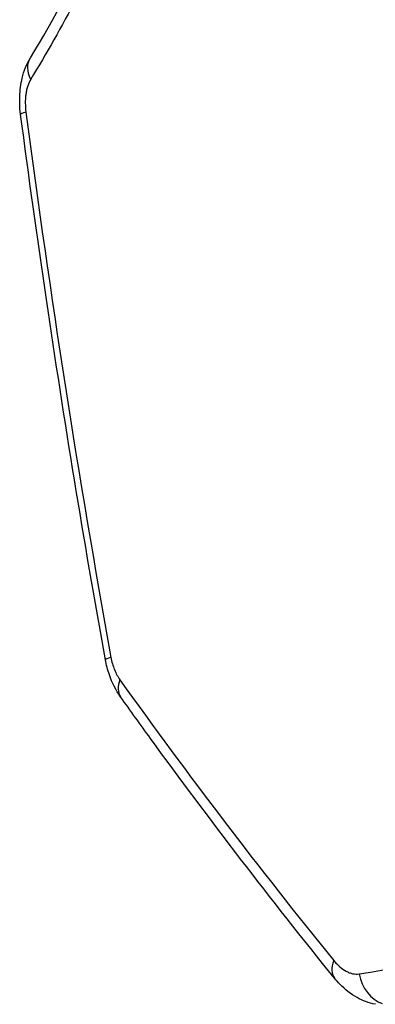
# Model space of a CAD drawing. Units: millimetres. Extents: x -1929 to 1867, y -1867 to 1867.
# Drawn here: x -601 to -504, y -484 to -215 of the extents above; entities that cross this region are included whole.
import ezdxf

# ---------------------------------------------------------------- set-up
doc = ezdxf.new("R2010")
doc.units = ezdxf.units.MM
doc.header["$LTSCALE"] = 20
doc.layers.add('2d', color=230, linetype='Continuous')

msp = doc.modelspace()

# ---------------------------------------------------------------- linework, layer by layer
at = {"layer": '2d', "extrusion": (0, 0, -1)}
msp.add_ellipse((-589.75, -230.21), major_axis=(-8.52, 5.23), ratio=0.686749, start_param=-0.815332, end_param=0, dxfattribs=at)
at = {"layer": '2d'}
for centre, major_axis, ratio, start_param, end_param in [((-591.05, -239.18), (9.91, 1.3), 0.078292, 2.583886, 3.141593), ((-567.93, -387.69), (9.84, 1.78), 0.064477, 2.569006, 3.141593), ((-565.49, -393.79), (8.14, 5.81), 0.581743, 2.411616, 3.141593), ((-507.33, -470.2), (7.77, 6.3), 0.555435, 2.362621, 3.14159), ((-500.39, -473.85), (-1.63, 9.87), 0.807935, 1.586237, 2.732728)]:
    msp.add_ellipse(centre, major_axis=major_axis, ratio=ratio, start_param=start_param, end_param=end_param, dxfattribs=at)
for points, knots in [([(-598.21, 230.88), (-593.91, 223.9), (-589.77, 216.55), (-581.85, 201.11), (-578.06, 193.01), (-570.86, 176.04), (-567.44, 167.17), (-563.85, 156.71), (-563.45, 155.54), (-562.66, 153.19), (-562.27, 152.01), (-561.12, 148.45), (-560.36, 146.06), (-558.16, 138.86), (-556.76, 133.99), (-552.77, 119.21), (-550.4, 109.12), (-546.27, 88.42), (-544.5, 77.82), (-542.7, 64.24), (-542.36, 61.51), (-541.72, 56), (-541.43, 53.23), (-540.6, 44.92), (-540.14, 39.37), (-539.04, 22.72), (-538.67, 11.61), (-538.65, -10.65), (-539, -21.8), (-539.9, -35.75), (-540.1, -38.55), (-540.44, -42.74), (-540.56, -44.13), (-540.81, -46.91), (-540.94, -48.3), (-541.61, -55.22), (-542.24, -60.7), (-544.37, -76.97), (-546.12, -87.6), (-549.22, -103.23), (-550.33, -108.39), (-552.12, -116.05), (-552.73, -118.59), (-553.68, -122.38), (-554, -123.64), (-554.65, -126.15), (-554.99, -127.41), (-558, -138.64), (-560.94, -148.24), (-567.28, -166.72), (-570.68, -175.6), (-576.1, -188.41), (-577.96, -192.59), (-580.82, -198.73), (-581.79, -200.76), (-583.75, -204.77), (-584.74, -206.74), (-589.74, -216.51), (-593.9, -223.89), (-598.21, -230.88)], [0, 0, 0, 0, 0.0334244, 0.0334244, 0.0668487, 0.0668487, 0.1002731, 0.1002731, 0.1044511, 0.1044511, 0.1086292, 0.1086292, 0.1169853, 0.1169853, 0.1336974, 0.1336974, 0.1671218, 0.1671218, 0.2005462, 0.2005462, 0.2089022, 0.2089022, 0.2172583, 0.2172583, 0.2339705, 0.2339705, 0.2673949, 0.2673949, 0.3008192, 0.3008192, 0.3091753, 0.3091753, 0.3133534, 0.3133534, 0.3175314, 0.3175314, 0.3342436, 0.3342436, 0.367668, 0.367668, 0.3843801, 0.3843801, 0.3927362, 0.3927362, 0.3969143, 0.3969143, 0.4010923, 0.4010923, 0.4345167, 0.4345167, 0.467941, 0.467941, 0.4846532, 0.4846532, 0.4930093, 0.4930093, 0.5013654, 0.5013654, 0.5347898, 0.5347898, 0.5347898, 0.5347898]), ([(-598.27, -224.97), (-591.75, -214.35), (-585.49, -202.63), (-573.94, -177.4), (-568.6, -163.82), (-559.27, -135.56), (-555.22, -120.82), (-548.61, -90.76), (-545.99, -75.36), (-542.27, -44.47), (-541.13, -28.86), (-540.32, 2.07), (-540.62, 17.53), (-542.6, 47.89), (-544.28, 62.92), (-548.9, 92.23), (-551.87, 106.61), (-558.96, 134.42), (-563.12, 147.92), (-572.47, 173.76), (-577.72, 186.14), (-588.05, 207.37), (-593.08, 216.52), (-598.27, 224.97)], [0, 0, 0, 0, 5.227546, 5.227546, 10.407925, 10.407925, 15.417022, 15.417022, 20.251375, 20.251375, 24.942531, 24.942531, 29.544654, 29.544654, 34.12639, 34.12639, 38.755664, 38.755664, 43.489812, 43.489812, 48.37335, 48.37335, 52.535946, 52.535946, 52.535946, 52.535946]), ([(-600.97, -240.48), (-601.11, -239.37), (-601.2, -238.25), (-601.23, -236.58), (-601.22, -236.03), (-601.14, -233.82), (-600.92, -232.17), (-600.07, -228.6), (-599.32, -226.67), (-598.27, -224.97)], [0, 0, 0, 0, 0.33557, 0.33557, 0.501987, 0.501987, 1.004384, 1.004384, 1.645491, 1.645491, 1.645491, 1.645491]), ([(-598.21, -230.88), (-598.53, -231.4), (-598.81, -232.01), (-599.14, -233.03), (-599.24, -233.39), (-599.41, -234.13), (-599.48, -234.52), (-599.59, -235.3), (-599.63, -235.7), (-599.68, -236.52), (-599.69, -236.94), (-599.69, -238.19), (-599.63, -239.03), (-599.52, -239.87)], [0, 0, 0, 0, 0.002517, 0.002517, 0.0037755, 0.0037755, 0.005034, 0.005034, 0.00629251, 0.00629251, 0.00755101, 0.00755101, 0.01006801, 0.01006801, 0.01006801, 0.01006801]), ([(-577.77, -389.47), (-583.68, -356.73), (-589.06, -323.89), (-596.4, -274.18), (-598.75, -257.34), (-600.97, -240.48)], [0, 0, 0, 0, 10.001398, 10.001398, 15.117373, 15.117373, 15.117373, 15.117373]), ([(-508.34, -475.32), (-492.09, -472.66), (-475.43, -469.77), (-441.25, -463.58), (-423.75, -460.27), (-387.91, -453.22), (-369.58, -449.48), (-332.1, -441.59), (-312.94, -437.43), (-273.82, -428.69), (-253.84, -424.1), (-213.06, -414.51), (-192.26, -409.5), (-160.43, -401.67), (-149.71, -399), (-133.48, -394.92), (-128.04, -393.54), (-117.11, -390.77), (-111.63, -389.37), (-84.11, -382.31), (-61.77, -376.47), (-39.1, -370.43)], [0, 0, 0, 0, 0.0827619, 0.0827619, 0.1655238, 0.1655238, 0.2482857, 0.2482857, 0.3310477, 0.3310477, 0.4138096, 0.4138096, 0.4965715, 0.4965715, 0.5379524, 0.5379524, 0.5586429, 0.5586429, 0.5793334, 0.5793334, 0.6620953, 0.6620953, 0.6620953, 0.6620953]), ([(-573.63, -399.6), (-574.9, -397.82), (-575.94, -395.77), (-577.15, -392.27), (-577.51, -390.87), (-577.77, -389.47)], [0, 0, 0, 0, 0.701119, 0.701119, 1.131175, 1.131175, 1.131175, 1.131175]), ([(-576.26, -388.84), (-576.15, -389.43), (-576.02, -390.01), (-575.7, -391.12), (-575.52, -391.67), (-575.09, -392.71), (-574.86, -393.21), (-574.36, -394.13), (-574.1, -394.56), (-573.81, -394.96)], [0, 0, 0, 0, 0.001783865, 0.001783865, 0.003567731, 0.003567731, 0.005351596, 0.005351596, 0.007135462, 0.007135462, 0.007135462, 0.007135462]), ([(-515.1, -476.5), (-532.6, -454.92), (-549.37, -433.07), (-568.17, -407.22), (-570.91, -403.41), (-573.63, -399.6)], [0.000002, 0.000002, 0.000002, 0.000002, 10.00333, 10.00333, 11.726265, 11.726265, 11.726265, 11.726265]), ([(-515.32, -471.66), (-515.06, -471.98), (-514.79, -472.28), (-514.24, -472.85), (-513.95, -473.12), (-513.1, -473.86), (-512.51, -474.26), (-511.62, -474.74), (-511.32, -474.88), (-510.71, -475.11), (-510.41, -475.2), (-509.51, -475.39), (-508.92, -475.41), (-508.34, -475.32)], [0, 0, 0, 0, 0.00149957, 0.00149957, 0.00299915, 0.00299915, 0.00599829, 0.00599829, 0.00749786, 0.00749786, 0.00899744, 0.00899744, 0.01199658, 0.01199658, 0.01199658, 0.01199658]), ([(-503.94, -483.63), (-505.69, -483.3), (-507.39, -482.65), (-510.66, -480.83), (-512.26, -479.57), (-514.17, -477.61), (-514.64, -477.07), (-515.1, -476.5)], [0, 0, 0, 0, 0.588893, 0.588893, 1.252303, 1.252303, 1.486673, 1.486673, 1.486673, 1.486673])]:
    msp.add_open_spline(points, degree=3, knots=knots, dxfattribs=at)
for points in [[(-599.52, -239.87), (-592.95, -289.69), (-585.22, -339.35), (-576.26, -388.84)], [(-573.81, -394.96), (-555.31, -420.84), (-535.83, -446.42), (-515.32, -471.66)]]:
    msp.add_open_spline(points, degree=3, dxfattribs=at)

doc.saveas('drawing.dxf')
